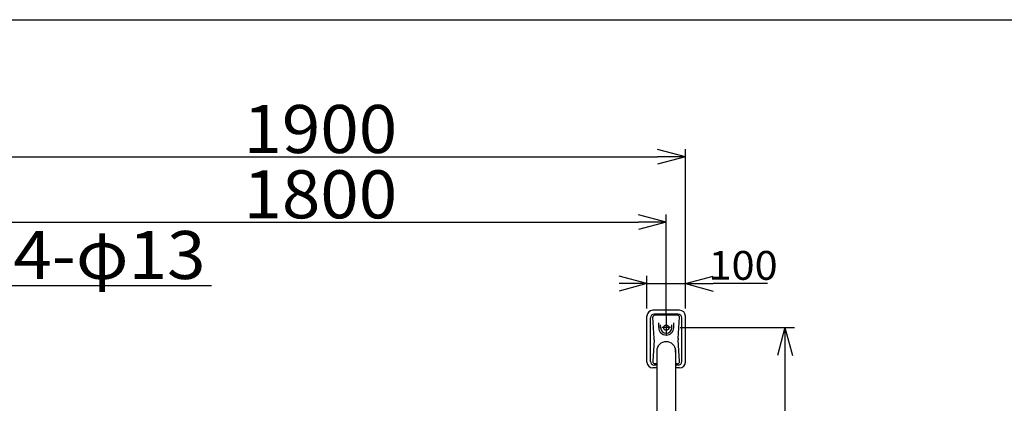
# Model space of a CAD drawing. Extents: x -4825 to 5063, y -3498 to 3473.
# Drawn here: x -3404 to -842, y 2474 to 3473 of the extents above; entities that cross this region are included whole.
import ezdxf
from ezdxf.enums import TextEntityAlignment as Align

# ---------------------------------------------------------------- set-up
doc = ezdxf.new("R2010")
doc.units = 0
doc.linetypes.add('CENTER', pattern=[483, 210, -105, 63, -105])
doc.layers.get('0').update_dxf_attribs({"linetype": 'CONTINUOUS'})
for name, color, linetype in [('ZUWAKU', 7, 'CONTINUOUS'), ('寸法', 7, 'CONTINUOUS'), ('騎', 7, 'CONTINUOUS'), ('騎皿', 7, 'CONTINUOUS')]:
    doc.layers.add(name, color=color, linetype=linetype)
doc.styles.get("Standard").update_dxf_attribs({"font": 'txt.shx', "width": 0.8, "bigfont": 'bigfont.shx'})

# ---------------------------------------------------------------- blocks, each defined once
blk = doc.blocks.new('_OPEN30')
at = {"layer": '寸法', "color": 0, "linetype": 'CONTINUOUS'}
for q in [(-0.966, 0.259), (-0.966, -0.259), (-0.966, 0)]:
    blk.add_line((0, 0), q, dxfattribs=at)
blk = doc.blocks.new('GROUP_91')
at = {"layer": '騎皿', "color": 7, "linetype": 'CONTINUOUS'}
for p, q in [((-1686.8, 2716.6), (-1756.8, 2716.6)), ((-1771.8, 2581.6), (-1771.8, 2701.6)), ((-1762.8, 2583.6), (-1762.8, 2696.6)), ((-1752.9, 2643.2), (-1756.5, 2698.3)), ((-1690.8, 2706.6), (-1752.8, 2706.6)), ((-1692.2, 2703.6), (-1751.5, 2703.6)), ((-1690.7, 2643.2), (-1687.2, 2698.3)), ((-1680.8, 2583.6), (-1680.8, 2696.6)), ((-1671.8, 2581.6), (-1671.8, 2701.6)), ((-1741.3, 2671.6), (-1741.3, 2684)), ((-1736.3, 2671.6), (-1736.3, 2678.6)), ((-1707.3, 2671.6), (-1707.3, 2678.6)), ((-1702.3, 2671.6), (-1702.3, 2684)), ((-1752.9, 2640), (-1756.5, 2582.9)), ((-1687.2, 2582.9), (-1690.7, 2640)), ((-1746.1, 2566.6), (-1756.8, 2566.6)), ((-1746.1, 2573.6), (-1752.8, 2573.6)), ((-1746.1, 2577.6), (-1751.5, 2577.6)), ((-1692.2, 2577.6), (-1697.5, 2577.6)), ((-1690.8, 2573.6), (-1697.5, 2573.6)), ((-1686.8, 2566.6), (-1697.5, 2566.6))]:
    blk.add_line(p, q, dxfattribs=at)
at = {"layer": '騎皿', "color": 7, "linetype": 'CENTER'}
for p, q in [((-1721.8, 2703.6), (-1721.8, 2652.1)), ((-1710.3, 2671.6), (-1733.3, 2671.6))]:
    blk.add_line(p, q, dxfattribs=at)
at = {"layer": '騎皿', "color": 7, "linetype": 'CONTINUOUS'}
blk.add_circle((-1721.8, 2671.6), 7, dxfattribs=at)
for centre, radius, start, end in [((-1756.8, 2701.6), 15, 90, 180), ((-1686.8, 2701.6), 15, 360, 450), ((-1752.8, 2696.6), 10, 90, 180), ((-1751.5, 2698.6), 5, 90, 183.6914), ((-1692.2, 2698.6), 5, 356.3086, 450), ((-1690.8, 2696.6), 10, 360, 450), ((-1721.8, 2671.6), 19.5, 180, 360), ((-1721.8, 2671.6), 14.5, 180, 360), ((-1777.9, 2641.6), 25, 356.4237, 363.6914), ((-1665.8, 2641.6), 25, 176.3086, 183.5763), ((-1723.2, 2611.1), 23.2, 134.3211, 180), ((-1721.8, 2609.7), 25.2, 45.6789, 134.3211), ((-1720.5, 2611.1), 23.2, 0.628, 45.6789), ((-1723.2, 2611.6), 23.2, 180, 189.2177), ((-1723.2, 2611.1), 23.2, 180, 189.2177), ((-1720.5, 2611.6), 23.2, 350.7823, 360), ((-1720.5, 2611.1), 23.2, 350.7823, 360.628), ((-1756.8, 2581.6), 15, 180, 270), ((-1752.8, 2583.6), 10, 180, 270), ((-1751.5, 2582.6), 5, 176.4237, 270), ((-1692.2, 2582.6), 5, 270, 363.5763), ((-1690.8, 2583.6), 10, 270, 360), ((-1686.8, 2581.6), 15, 270, 360)]:
    blk.add_arc(centre, radius, start, end, dxfattribs=at)

msp = doc.modelspace()

# ---------------------------------------------------------------- linework, layer by layer
at = {"layer": 'ZUWAKU', "color": 7, "linetype": 'CONTINUOUS'}
msp.add_line((-4825, 3472.9), (4954.2, 3472.9), dxfattribs=at)
at = {"layer": '寸法', "color": 7, "linetype": 'CONTINUOUS'}
for p, q in [((-1671.8, 2721.6), (-1671.8, 3135.9)), ((-3499.4, 3115.9), (-1744.3, 3115.9)), ((-1721.8, 2707.1), (-1721.8, 2965.9)), ((-3449.4, 2945.9), (-1794.3, 2945.9)), ((-1771.8, 2721.6), (-1771.8, 2805.9)), ((-1671.8, 2721.6), (-1671.8, 2805.9)), ((-2904.7, 2780), (-3459.2, 2780)), ((-1841.8, 2785.9), (-1844.3, 2785.9)), ((-1771.8, 2785.9), (-1671.8, 2785.9)), ((-1457.8, 2785.9), (-1599.4, 2785.9)), ((-1685.3, 2671.6), (-1387.8, 2671.6)), ((-1412.8, 2599.1), (-1412.8, 1097.4))]:
    msp.add_line(p, q, dxfattribs=at)
at = {"layer": '騎', "color": 7, "linetype": 'CONTINUOUS'}
for p, q in [((-1746.1, 2614.8), (-1746.1, 2444.4)), ((-1697.5, 2614.8), (-1697.5, 2444.4))]:
    msp.add_line(p, q, dxfattribs=at)

# ---------------------------------------------------------------- block references
at = {"linetype": 'CONTINUOUS'}
msp.add_blockref('GROUP_91', (0, 0), dxfattribs=at)
at = {"layer": '寸法', "color": 7, "linetype": 'CONTINUOUS', "xscale": 75.0000697, "yscale": 74.99973185}
for p, rotation in [((-1671.8, 3115.9), 360), ((-1721.8, 2945.9), 360), ((-1771.8, 2785.9), 360), ((-1671.8, 2785.9), 180), ((-1412.8, 2671.6), 90)]:
    msp.add_blockref('_OPEN30', p, dxfattribs=dict(at, rotation=rotation))

# ---------------------------------------------------------------- texts
at = {"layer": '寸法', "color": 7, "width": 0.8}
for s, height, p, p2 in [('1900', 125, (-2821.8, 3125.9), (-2421.8, 3125.9)), ('1800', 125, (-2821.8, 2955.9), (-2421.8, 2955.9)), ('4-φ13', 125, (-3420.5, 2798), (-2920.5, 2798)), ('100', 75, (-1611.8, 2795.9), (-1431.8, 2795.9))]:
    msp.add_text(s, height=height, dxfattribs=at).set_placement(p, p2, align=Align.FIT)

doc.saveas('drawing.dxf')
